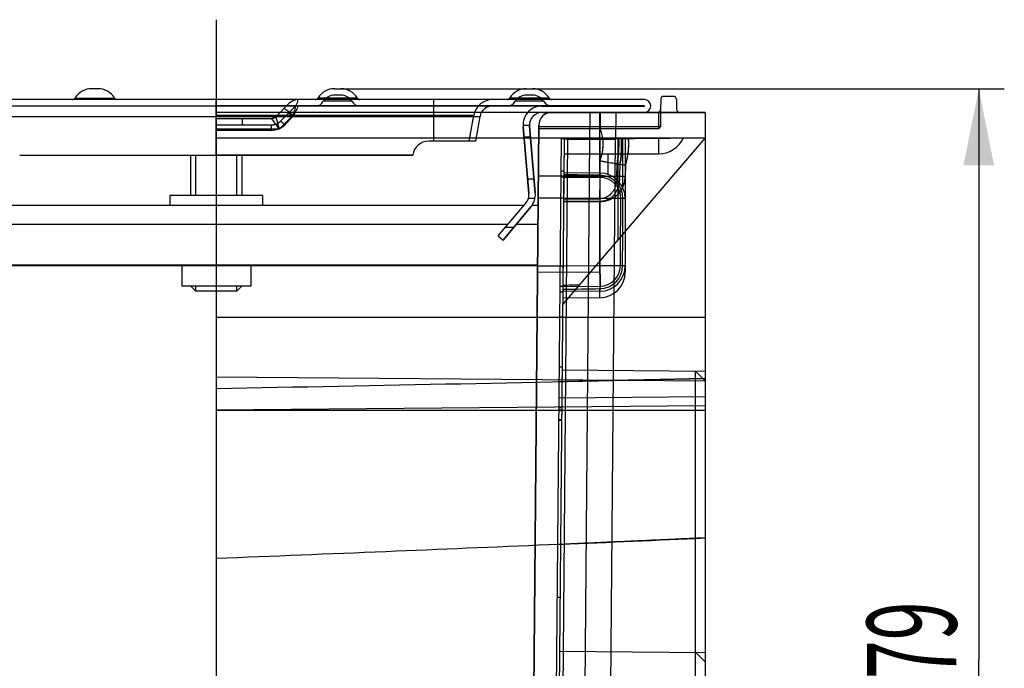
# Model space of a CAD drawing. Units: millimetres. Extents: x 0 to 1680, y 0 to 1188.
# Drawn here: x 1358 to 1512, y 874 to 975 of the extents above; entities that cross this region are included whole.
import ezdxf
from ezdxf.enums import TextEntityAlignment as Align

# ---------------------------------------------------------------- set-up
doc = ezdxf.new("R2010")
doc.units = ezdxf.units.MM
doc.header["$LTSCALE"] = 92.4
doc.linetypes.add('CENTER', pattern=[0.6, 0.375, -0.075, 0.075, -0.075])
doc.layers.get('0').update_dxf_attribs({"linetype": 'CONTINUOUS'})
for name, color, linetype in [('02___PRT_ALL_AXES', 7, 'CONTINUOUS'), ('06___PRT_ALL_SURFS', 7, 'CONTINUOUS'), ('AXIS', 7, 'CONTINUOUS'), ('DIMS', 7, 'CONTINUOUS'), ('SURFACES', 7, 'CONTINUOUS')]:
    doc.layers.add(name, color=color, linetype=linetype)
doc.styles.get("Standard").update_dxf_attribs({"font": 'txt', "width": 0.4})
doc.dimstyles.new('DIMSTYLE_3', dxfattribs={"dimtxt": 14, "dimasz": 12, "dimexe": 0.18, "dimexo": 0.0625, "dimgap": 0.09, "dimtad": 1, "dimdec": 0, "dimdsep": 46, "dimtxsty": 'Standard', "dimblk": '_FILLED', "dimblk1": '_FILLED', "dimblk2": '_FILLED', "dimcen": 0.09, "dimclrt": 5, "dimadec": 0, "dimazin": 0, "dimtfac": 1, "dimtdec": 0, "dimtofl": 0, "dimtmove": 0, "dimatfit": 3, "dimldrblk": '_FILLED', "dimfxl": 1, "dimtolj": 1, "dimarcsym": 0})

# ---------------------------------------------------------------- blocks, each defined once
blk = doc.blocks.new('_FILLED')
at = {"color": 0, "linetype": 'ByBlock'}
blk.add_solid([(0, 0), (-1, 0.2), (-1, -0.2)], dxfattribs=at)
blk = doc.blocks.new('*D3')
at = {"layer": 'DIMS', "color": 2, "linetype": 'Continuous'}
for p, q in [((1408.58, 964.43), (1512.39, 964.43)), ((1508.39, 964.43), (1508.39, 875.08)), ((1508.39, 785.73), (1508.39, 875.08)), ((1389.08, 785.73), (1512.39, 785.73))]:
    blk.add_line(p, q, dxfattribs=at)
at = {"layer": 'DIMS', "color": 2, "linetype": 'Continuous', "xscale": 12, "yscale": 12, "zscale": 12}
for p, rotation in [((1508.39, 964.43), 90), ((1508.39, 785.73), 270)]:
    blk.add_blockref('_FILLED', p, dxfattribs=dict(at, rotation=rotation))
at = {"layer": 'DIMS', "color": 5, "linetype": 'Continuous', "width": 0.571918}
blk.add_text('179', height=14, rotation=90, dxfattribs=at).set_placement((1504.89, 875.08), align=Align.CENTER)

msp = doc.modelspace()

# ---------------------------------------------------------------- linework, layer by layer
at = {"color": 7, "linetype": 'Continuous'}
for p, q in [((1460.59, 963.22), (1459.12, 963.22)), ((1456.08, 962.73), (1322.08, 962.73)), ((1322.08, 961.73), (1456.08, 961.73)), ((1440.03, 961.7), (1456.08, 961.7)), ((1458.62, 962.73), (1458.61, 961.22)), ((1461.09, 962.73), (1461.1, 961.22)), ((1440.08, 960.72), (1465.58, 960.72)), ((1465.58, 960.72), (1465.58, 809.87)), ((1437.08, 958.74), (1438.08, 958.74)), ((1438.01, 948.02), (1437.09, 958.46)), ((1439, 948.11), (1438.09, 958.55)), ((1438.73, 862.94), (1439.56, 958.74)), ((1443.55, 956.53), (1465.58, 956.72)), ((1442.73, 862.91), (1443.55, 956.53)), ((1358.33, 954.03), (1419.84, 954.03)), ((1385.08, 954.03), (1385.08, 947.71)), ((1393.08, 954.03), (1393.08, 947.71)), ((1340.91, 946.21), (1437.25, 946.21)), ((1433.2, 941.38), (1437.55, 946.56)), ((1438.53, 946.21), (1439.46, 946.21)), ((1433.97, 940.74), (1438.31, 945.92)), ((1433.2, 941.38), (1433.97, 940.74)), ((1434.34, 942.74), (1435.65, 942.74)), ((1439.37, 936.71), (1338.79, 936.71)), ((1385.88, 932.73), (1385.1, 933.51)), ((1392.28, 932.73), (1385.88, 932.73)), ((1392.28, 932.73), (1393.07, 933.51))]:
    msp.add_line(p, q, dxfattribs=at)
at = {"color": 9, "linetype": 'Continuous'}
for p, q in [((1355.08, 960.07), (1423.08, 960.07)), ((1347.05, 943.21), (1434.74, 943.21)), ((1436.04, 943.21), (1439.43, 943.21)), ((1439.37, 936.81), (1338.79, 936.81))]:
    msp.add_line(p, q, dxfattribs=at)
at = {"color": 2, "linetype": 'Continuous'}
for p, q in [((1385.88, 947.71), (1385.88, 954.03)), ((1392.28, 947.71), (1392.28, 954.03)), ((1385.88, 932.73), (1385.88, 933.51)), ((1392.28, 932.73), (1392.28, 933.51))]:
    msp.add_line(p, q, dxfattribs=at)
at = {"color": 7, "linetype": 'Continuous'}
for centre, radius, start, end in [((1407.58, 961.43), 3, 90, 149.0503), ((1408.58, 961.43), 3, 30.9497, 90), ((1437.58, 961.43), 3, 90, 149.0503), ((1438.58, 961.43), 3, 30.9497, 90), ((1404.58, 963.23), 0.5, 270, 329.0503), ((1411.58, 963.23), 0.5, 210.9497, 270), ((1434.58, 963.23), 0.5, 270, 329.0503), ((1441.58, 963.23), 0.5, 210.9497, 270), ((1459.12, 962.72), 0.5, 90, 179.5), ((1460.59, 962.72), 0.5, 0.5, 90), ((1440.03, 958.77), 2.93, 90, 135), ((1456.08, 961.72), 1, 270, 90), ((1456.08, 961.71), 0.01, 270, 90), ((1440.08, 958.72), 3, 135, 185), ((1440.08, 958.72), 2, 90, 185), ((1441.56, 958.72), 2, 90, 179.5), ((1458.11, 961.22), 0.5, 270, 359.5), ((1461.6, 961.22), 0.5, 180.5, 270), ((1436.01, 947.85), 2, 320, 5), ((1436.01, 947.85), 3, 320, 5)]:
    msp.add_arc(centre, radius, start, end, dxfattribs=at)
at = {"layer": '02___PRT_ALL_AXES', "color": 2, "linetype": 'CENTER'}
msp.add_line((1389.08, 975.22), (1389.08, 773.73), dxfattribs=at)
at = {"layer": '06___PRT_ALL_SURFS', "color": 6, "linetype": 'Continuous'}
for p, q in [((1460.59, 963.22), (1459.12, 963.22)), ((1458.62, 962.73), (1458.61, 961.22)), ((1461.09, 962.73), (1461.1, 961.22)), ((1389.08, 960.72), (1389.08, 785.73)), ((1465.58, 960.72), (1389.08, 960.72)), ((1447.55, 956.57), (1447.58, 960.72)), ((1449.08, 950.69), (1449.08, 960.72)), ((1449.17, 960.72), (1449.15, 958.17)), ((1451.58, 960.72), (1451.55, 956.6)), ((1439.56, 958.74), (1438.73, 862.94)), ((1389.08, 956.72), (1443.55, 956.72)), ((1465.58, 956.72), (1443.05, 956.53)), ((1465.58, 956.72), (1443.32, 930.72)), ((1453.6, 956.39), (1453.58, 956.72)), ((1465.58, 956.72), (1465.58, 786.2)), ((1444.05, 956.53), (1443.23, 863.4)), ((1444.05, 956.53), (1451.55, 956.53)), ((1451.96, 940.81), (1451.96, 956.61)), ((1452.66, 956.61), (1452.66, 949.01)), ((1453.61, 956.29), (1453.59, 956.62)), ((1453.62, 956.06), (1453.6, 956.42)), ((1453.6, 955.05), (1453.62, 955.41)), ((1453.63, 955.79), (1453.62, 956.11)), ((1453.63, 955.71), (1453.62, 956.06)), ((1453.62, 955.48), (1453.63, 955.79)), ((1453.62, 955.39), (1453.63, 955.72)), ((1450.43, 950.99), (1450.43, 954.22)), ((1453.34, 953.31), (1453.42, 953.64)), ((1453.36, 953.38), (1453.43, 953.73)), ((1453.41, 953.61), (1453.47, 953.94)), ((1453.43, 953.7), (1453.49, 954.06)), ((1453.47, 953.9), (1453.52, 954.25)), ((1453.49, 954.02), (1453.54, 954.39)), ((1449.1, 953.14), (1449.1, 953.17)), ((1451.78, 950.68), (1451.8, 952.63)), ((1452.24, 950.68), (1452.26, 952.56)), ((1453.1, 952.44), (1453.2, 952.76)), ((1453.19, 952.73), (1453.29, 953.08)), ((1453.19, 952.73), (1453.27, 953.02)), ((1453.27, 953.02), (1453.35, 953.33)), ((1453.28, 953.06), (1453.37, 953.4)), ((1449.08, 950.72), (1439.49, 950.72)), ((1443.49, 950.58), (1442.99, 950.59)), ((1443.5, 951.53), (1443, 951.52)), ((1443.49, 950.58), (1449.13, 950.53)), ((1443.46, 947.27), (1439.47, 947.31)), ((1449.08, 935.72), (1449.08, 946.72)), ((1443.37, 936.67), (1439.37, 936.64)), ((1449.08, 935.72), (1439.36, 935.64)), ((1443.34, 933.47), (1442.84, 933.47)), ((1443.34, 932.59), (1442.84, 932.6)), ((1443.34, 933.47), (1449.13, 933.52)), ((1449.12, 931.72), (1443.33, 931.67)), ((1443.23, 920.42), (1465.58, 920.22)), ((1464.08, 810.41), (1464.08, 920.24)), ((1464.08, 920.24), (1465.58, 918.72)), ((1443.21, 918.58), (1442.71, 918.57)), ((1465.58, 916.22), (1442.69, 916.02)), ((1443.17, 914.02), (1442.67, 914.02)), ((1443.18, 914.6), (1442.68, 914.61)), ((1443.18, 914.45), (1442.68, 914.46)), ((1442.99, 893.12), (1442.49, 893.1)), ((1442.92, 884.8), (1442.42, 884.82)), ((1442.92, 884.8), (1442.42, 884.82)), ((1442.85, 876.42), (1465.58, 876.22)), ((1464.08, 876.24), (1465.58, 874.72))]:
    msp.add_line(p, q, dxfattribs=at)
at = {"layer": '06___PRT_ALL_SURFS', "color": 9, "linetype": 'Continuous'}
for p, q in [((1458.3, 960.76), (1458.28, 958.52)), ((1458.61, 961.22), (1458.58, 958.52)), ((1439.56, 958.52), (1458.28, 958.52)), ((1458.28, 958.52), (1458.28, 958.22)), ((1439.56, 958.22), (1458.28, 958.22)), ((1449.12, 956.72), (1449.12, 936.72)), ((1453.08, 956.72), (1453.08, 935.72)), ((1458.28, 956.72), (1458.28, 954.22)), ((1446.8, 870.9), (1447.55, 956.57)), ((1450.8, 870.9), (1451.55, 956.6)), ((1443.53, 954.22), (1458.28, 954.22)), ((1449.1, 953.14), (1449.08, 950.69)), ((1453.1, 952.44), (1453.08, 950.69)), ((1449.08, 950.69), (1443.49, 950.69)), ((1449.12, 951.22), (1443.5, 951.27)), ((1449.08, 950.69), (1449.08, 946.72)), ((1443.46, 947.27), (1442.96, 947.27)), ((1449.12, 947.22), (1443.46, 947.27)), ((1449.08, 946.72), (1443.46, 946.72)), ((1453.08, 947.22), (1449.12, 947.22)), ((1443.37, 936.67), (1442.87, 936.67)), ((1449.12, 936.72), (1443.37, 936.67)), ((1453.08, 936.72), (1449.12, 936.72)), ((1449.12, 932.72), (1443.34, 932.67)), ((1449.12, 931.72), (1449.12, 932.72)), ((1465.58, 928.64), (1389.08, 928.64)), ((1443.3, 928.66), (1442.8, 928.66)), ((1443.23, 920.84), (1442.73, 920.84)), ((1465.58, 918.64), (1389.08, 919.31)), ((1465.58, 914.81), (1389.08, 914.14)), ((1465.58, 914.08), (1389.08, 914.08)), ((1443.18, 914.1), (1442.68, 914.1)), ((1443.16, 912.61), (1442.66, 912.61)), ((1443.16, 912.52), (1442.66, 912.52))]:
    msp.add_line(p, q, dxfattribs=at)
at = {"layer": '06___PRT_ALL_SURFS', "color": 2, "linetype": 'Continuous'}
for p, q in [((1465.58, 960.72), (1465.58, 956.72)), ((1443.05, 956.73), (1442.23, 862.91)), ((1442.73, 862.91), (1443.55, 956.72)), ((1443.55, 956.72), (1465.58, 956.72))]:
    msp.add_line(p, q, dxfattribs=at)
at = {"layer": '06___PRT_ALL_SURFS', "color": 6, "linetype": 'Continuous'}
for points in [[(1453.52, 954.25), (1453.56, 954.56), (1453.59, 954.86), (1453.61, 955.17), (1453.62, 955.48)], [(1453.53, 954.34), (1453.57, 954.67), (1453.6, 954.99), (1453.62, 955.32), (1453.63, 955.64), (1453.62, 955.97), (1453.61, 956.32)], [(1453.51, 954.2), (1453.55, 954.5), (1453.59, 954.8), (1453.61, 955.11)], [(1453.54, 954.39), (1453.58, 954.72), (1453.6, 955.05)]]:
    msp.add_lwpolyline(points, dxfattribs=at)
for centre, radius, start, end in [((1459.12, 962.72), 0.5, 90, 179.5), ((1460.59, 962.72), 0.5, 0.5, 90), ((1441.56, 958.72), 2, 90, 179.5), ((1458.11, 961.22), 0.5, 270, 359.5), ((1461.6, 961.22), 0.5, 180.5, 270), ((1443.13, 955.72), 6.5, 336.8801, 22.1199), ((1449.07, 947.24), 3.64, 359.7665, 89.051), ((1449.1, 947.24), 3.29, 359.6596, 89.4962), ((1449.07, 950.72), 3.52, 270.2699, 270.8381), ((1449.07, 950.72), 3.9, 270.1154, 270.6286), ((1449.07, 936.74), 3.6, 270.9949, 359.7511), ((1449.1, 936.75), 3.22, 270.4959, 359.6384), ((1449.08, 935.72), 4, 270.5, 360), ((904.65, 26865.91), 25952.91, 271.069524, 271.238446), ((990.33, 11349.54), 10466.21, 272.478816, 272.602602)]:
    msp.add_arc(centre, radius, start, end, dxfattribs=at)
at = {"layer": '06___PRT_ALL_SURFS', "color": 9, "linetype": 'Continuous'}
for centre, radius, start, end in [((1458.28, 958.52), 0.3, 270, 359.5), ((1443.13, 955.69), 6.5, 336.8799, 9.1617), ((1443.13, 955.72), 10.5, 341.747, 5.465), ((1458.28, 958.52), 4.3, 270, 335.2535), ((1449.08, 950.72), 4, 270, 359.5), ((1449.08, 947.22), 4, 0, 89.5), ((1449.08, 936.72), 4, 270.5, 360)]:
    msp.add_arc(centre, radius, start, end, dxfattribs=at)
at = {"layer": '06___PRT_ALL_SURFS', "color": 6, "linetype": 'Continuous'}
for centre, major_axis, ratio, start_param, end_param in [((1354.33, 948.05), (228.19, -1.96), 0.017528, 1.142518, 1.169484), ((1231.38, 950.72), (458.35, 0), 0.008727, -1.089752, -1.075876), ((1345.97, 950.72), (458.35, 0), 0.008727, -1.356461, -1.343892), ((1449.08, 1207.88), (-0.03, 458.37), 0.008726, -2.203787, -2.175662), ((1449.08, 1137.57), (0.03, 458.37), 0.008726, -2.024349, -1.999019), ((1291.18, 935.35), (229.19, 2), 0.017452, -0.844862, -0.829818), ((1348.22, 935.84), (230.19, 2.04), 0.017375, -1.14498, -1.117189)]:
    msp.add_ellipse(centre, major_axis=major_axis, ratio=ratio, start_param=start_param, end_param=end_param, dxfattribs=at)
at = {"layer": '06___PRT_ALL_SURFS', "color": 9, "linetype": 'Continuous'}
for points, knots in [([(1458.58, 958.52), (1458.58, 958.51), (1458.55, 958.53), (1458.52, 958.52), (1458.47, 958.52), (1458.41, 958.52), (1458.35, 958.52), (1458.31, 958.52), (1458.28, 958.52)], [0, 0, 0, 0, 0.099289, 0.218648, 0.377255, 0.567071, 0.778624, 1, 1, 1, 1]), ([(1453.08, 950.69), (1453.08, 950.68), (1453.01, 950.7), (1452.93, 950.67), (1452.75, 950.68), (1452.53, 950.68), (1452.24, 950.68), (1451.89, 950.68), (1451.5, 950.68), (1451.07, 950.68), (1450.6, 950.68), (1450.11, 950.68), (1449.6, 950.69), (1449.26, 950.69), (1449.08, 950.69)], [0, 0, 0, 0, 0.008629, 0.034169, 0.076222, 0.134076, 0.206743, 0.292981, 0.391315, 0.500062, 0.617364, 0.741212, 0.869489, 1, 1, 1, 1]), ([(1449.12, 947.22), (1449.12, 947.4), (1449.12, 947.74), (1449.12, 948.25), (1449.13, 948.75), (1449.13, 949.21), (1449.13, 949.65), (1449.13, 950.04), (1449.13, 950.38), (1449.13, 950.67), (1449.12, 950.89), (1449.13, 951.08), (1449.11, 951.15), (1449.13, 951.22), (1449.12, 951.22)], [0, 0, 0, 0, 0.130511, 0.258788, 0.382636, 0.499938, 0.608685, 0.707019, 0.793257, 0.865924, 0.923778, 0.965831, 0.991371, 1, 1, 1, 1]), ([(1449.12, 951.22), (1449.12, 951.22), (1449.11, 951.18), (1449.13, 951.13), (1449.12, 951.01), (1449.13, 950.93), (1449.13, 950.88)], [0, 0, 0, 0, 0.064145, 0.253564, 0.56664, 1, 1, 1, 1]), ([(1449.12, 932.72), (1449.13, 932.72), (1449.11, 932.8), (1449.13, 932.87), (1449.12, 933.05), (1449.13, 933.28), (1449.13, 933.57), (1449.13, 933.91), (1449.13, 934.3), (1449.13, 934.74), (1449.13, 935.2), (1449.12, 935.7), (1449.12, 936.21), (1449.12, 936.55), (1449.12, 936.72)], [0, 0, 0, 0, 0.008629, 0.034169, 0.076222, 0.134076, 0.206743, 0.292981, 0.391315, 0.500062, 0.617364, 0.741212, 0.869489, 1, 1, 1, 1]), ([(1449.12, 936.72), (1449.12, 936.57), (1449.12, 936.26), (1449.12, 935.81), (1449.13, 935.37), (1449.13, 934.94), (1449.13, 934.54), (1449.13, 934.17), (1449.13, 933.83), (1449.13, 933.62), (1449.13, 933.52)], [0, 0, 0, 0, 0.144653, 0.287357, 0.426188, 0.559276, 0.684828, 0.801153, 0.906684, 1, 1, 1, 1]), ([(1449.13, 933.15), (1449.13, 933.08), (1449.12, 932.98), (1449.13, 932.84), (1449.11, 932.78), (1449.13, 932.72), (1449.12, 932.72)], [0, 0, 0, 0, 0.432665, 0.745974, 0.935802, 1, 1, 1, 1])]:
    msp.add_open_spline(points, degree=3, knots=knots, dxfattribs=at)
at = {"layer": '06___PRT_ALL_SURFS', "color": 6, "linetype": 'Continuous'}
for points, knots in [([(1451.8, 952.63), (1451.86, 952.97), (1451.95, 953.65), (1452.03, 954.67), (1452.06, 955.7), (1452.05, 956.39), (1452.03, 956.72)], [0, 0, 0, 0, 0.248216, 0.501018, 0.753329, 1, 1, 1, 1]), ([(1452.03, 956.72), (1452.05, 956.39), (1452.06, 955.7), (1452.03, 954.67), (1451.95, 953.64), (1451.86, 952.97), (1451.8, 952.63)], [0, 0, 0, 0, 0.246856, 0.499457, 0.752308, 1, 1, 1, 1]), ([(1452.48, 956.72), (1452.5, 956.37), (1452.51, 955.67), (1452.48, 954.62), (1452.41, 953.58), (1452.32, 952.9), (1452.26, 952.56)], [0, 0, 0, 0, 0.251938, 0.503393, 0.753132, 1, 1, 1, 1]), ([(1452.26, 952.56), (1452.32, 952.9), (1452.41, 953.58), (1452.48, 954.62), (1452.51, 955.67), (1452.5, 956.37), (1452.48, 956.72)], [0, 0, 0, 0, 0.246879, 0.496621, 0.748073, 1, 1, 1, 1]), ([(1453.1, 952.44), (1453.09, 952.42), (1453.03, 952.45), (1452.94, 952.44), (1452.76, 952.48), (1452.53, 952.51), (1452.24, 952.56), (1451.89, 952.62), (1451.5, 952.68), (1451.07, 952.76), (1450.6, 952.84), (1450.12, 952.93), (1449.61, 953.03), (1449.27, 953.1), (1449.1, 953.14)], [0, 0, 0, 0, 0.008946, 0.035044, 0.077806, 0.136415, 0.20978, 0.296557, 0.395181, 0.503897, 0.620795, 0.74385, 0.870963, 1, 1, 1, 1]), ([(1443.46, 947.27), (1443.45, 947.33), (1443.44, 947.43), (1443.44, 947.59), (1443.46, 947.74), (1443.5, 947.89), (1443.5, 948.05), (1443.48, 948.2), (1443.46, 948.35), (1443.46, 948.5), (1443.47, 948.65), (1443.49, 948.79), (1443.49, 948.94), (1443.48, 949.08), (1443.48, 949.21), (1443.49, 949.35), (1443.49, 949.48), (1443.48, 949.61), (1443.48, 949.73), (1443.48, 949.86), (1443.49, 949.97), (1443.5, 950.08), (1443.5, 950.19), (1443.49, 950.3), (1443.49, 950.4), (1443.49, 950.49), (1443.49, 950.55), (1443.49, 950.58)], [0, 0, 0, 0, 0.047231, 0.094078, 0.141137, 0.18872, 0.235421, 0.281556, 0.327182, 0.372117, 0.416592, 0.460483, 0.503665, 0.546074, 0.587583, 0.628267, 0.668017, 0.706715, 0.74426, 0.780628, 0.815914, 0.849991, 0.882817, 0.914352, 0.944374, 0.972934, 1, 1, 1, 1]), ([(1449.12, 946.83), (1449.22, 946.83), (1449.43, 946.84), (1449.77, 946.9), (1450.12, 946.99), (1450.47, 947.14), (1450.81, 947.34), (1451.13, 947.6), (1451.42, 947.92), (1451.68, 948.29), (1451.89, 948.71), (1452.05, 949.17), (1452.16, 949.66), (1452.23, 950.17), (1452.24, 950.51), (1452.24, 950.68)], [0, 0, 0, 0, 0.054842, 0.115954, 0.181498, 0.250533, 0.321602, 0.394997, 0.471728, 0.552728, 0.63773, 0.726021, 0.816516, 0.908194, 1, 1, 1, 1]), ([(1451.78, 950.68), (1451.78, 950.51), (1451.76, 950.17), (1451.69, 949.67), (1451.56, 949.2), (1451.39, 948.77), (1451.18, 948.38), (1450.93, 948.05), (1450.65, 947.78), (1450.36, 947.57), (1450.06, 947.41), (1449.75, 947.29), (1449.43, 947.22), (1449.22, 947.21), (1449.12, 947.2)], [0, 0, 0, 0, 0.104872, 0.208376, 0.308864, 0.404954, 0.495275, 0.579516, 0.658115, 0.731797, 0.801932, 0.869215, 0.93511, 1, 1, 1, 1]), ([(1443.34, 933.47), (1443.34, 933.56), (1443.34, 933.74), (1443.37, 934.04), (1443.33, 934.36), (1443.37, 934.71), (1443.37, 935.08), (1443.34, 935.46), (1443.39, 935.86), (1443.35, 936.26), (1443.36, 936.54), (1443.37, 936.67)], [0, 0, 0, 0, 0.081913, 0.174148, 0.275073, 0.383945, 0.499208, 0.619907, 0.744625, 0.871984, 1, 1, 1, 1]), ([(1465.58, 919.06), (1463.12, 919), (1458.17, 918.89), (1450.72, 918.74), (1445.72, 918.63), (1443.21, 918.58)], [0, 0, 0, 0, 0.330106, 0.663436, 1, 1, 1, 1]), ([(1455.58, 918.84), (1454.22, 918.81), (1451.47, 918.75), (1447.35, 918.67), (1444.6, 918.61), (1443.21, 918.58)], [0, 0, 0, 0, 0.331577, 0.664909, 1, 1, 1, 1]), ([(1465.58, 919.06), (1464.48, 919.03), (1462.26, 918.98), (1458.93, 918.91), (1456.7, 918.86), (1455.58, 918.84)], [0, 0, 0, 0, 0.331867, 0.6652, 1, 1, 1, 1]), ([(1465.58, 894.13), (1457.43, 893.75), (1440.77, 893.02), (1415.27, 891.95), (1397.93, 891.25), (1389.08, 890.91)], [0, 0, 0, 0, 0.319922, 0.653133, 1, 1, 1, 1]), ([(1455.58, 893.68), (1454.19, 893.61), (1451.41, 893.49), (1447.21, 893.31), (1444.4, 893.18), (1442.99, 893.12)], [0, 0, 0, 0, 0.330984, 0.664314, 1, 1, 1, 1]), ([(1465.58, 894.13), (1464.48, 894.08), (1462.26, 893.98), (1458.93, 893.83), (1456.7, 893.73), (1455.58, 893.68)], [0, 0, 0, 0, 0.3314, 0.664731, 1, 1, 1, 1])]:
    msp.add_open_spline(points, degree=3, knots=knots, dxfattribs=at)
at = {"layer": 'AXIS', "color": 7, "linetype": 'Continuous'}
for p, q in [((1381.83, 947.71), (1381.83, 946.21)), ((1396.33, 947.71), (1381.83, 947.71)), ((1396.33, 947.71), (1396.33, 946.21)), ((1383.68, 936.71), (1383.68, 933.51)), ((1394.48, 936.71), (1394.48, 933.51)), ((1394.48, 933.51), (1383.68, 933.51))]:
    msp.add_line(p, q, dxfattribs=at)
at = {"layer": 'SURFACES', "color": 7, "linetype": 'Continuous'}
for p, q in [((1370.58, 964.43), (1369.58, 964.43)), ((1407.58, 964.43), (1408.58, 964.43)), ((1437.58, 964.43), (1438.58, 964.43)), ((1429.69, 956.23), (1430.36, 960.07)), ((1429.68, 956.23), (1422.32, 956.23))]:
    msp.add_line(p, q, dxfattribs=at)
at = {"layer": 'SURFACES', "color": 9, "linetype": 'Continuous'}
for p, q in [((1367.01, 962.97), (1373.15, 962.97)), ((1411.15, 962.97), (1405.01, 962.97)), ((1408.58, 963.43), (1407.58, 963.43)), ((1441.15, 962.97), (1435.01, 962.97)), ((1438.58, 963.43), (1437.58, 963.43)), ((1432.33, 962.73), (1389.08, 962.73)), ((1432.33, 961.73), (1389.08, 961.73)), ((1400.5, 962.14), (1398.38, 960.02)), ((1401.2, 961.43), (1399.08, 959.31)), ((1410.3, 962.45), (1405.87, 962.45)), ((1423.08, 962.73), (1423.08, 956.23)), ((1441.58, 962.73), (1434.58, 962.73)), ((1441.58, 961.73), (1434.58, 961.73)), ((1440.3, 962.45), (1435.87, 962.45)), ((1429.38, 960.25), (1389.08, 960.25)), ((1389.08, 960.07), (1430.36, 960.07)), ((1398.37, 960.02), (1398.37, 960.02)), ((1401.08, 960.25), (1398.91, 958.07)), ((1401.08, 960.07), (1399.79, 958.78)), ((1397.67, 959.73), (1389.08, 959.73)), ((1397.67, 958.73), (1389.08, 958.73)), ((1397.67, 958.73), (1397.67, 957.9)), ((1398.91, 958.07), (1389.08, 958.07)), ((1397.67, 957.9), (1389.08, 957.9)), ((1437.23, 956.91), (1438.23, 956.91))]:
    msp.add_line(p, q, dxfattribs=at)
at = {"layer": 'SURFACES', "color": 6, "linetype": 'Continuous'}
for p, q in [((1389.08, 954.03), (1389.08, 962.73)), ((1401.24, 961.47), (1401.2, 961.43)), ((1401.82, 962.72), (1401.73, 962.72)), ((1401.91, 962.73), (1401.82, 962.72)), ((1434.58, 962.73), (1432.33, 962.73)), ((1434.58, 961.73), (1432.33, 961.73)), ((1440.03, 961.7), (1456.08, 961.7)), ((1456.08, 962.73), (1441.58, 962.73)), ((1456.08, 961.73), (1441.58, 961.73)), ((1428.67, 956.23), (1429.38, 960.25)), ((1456.08, 960.72), (1440.08, 960.72)), ((1393.18, 958.73), (1393.18, 959.73)), ((1397.68, 959.73), (1397.67, 959.73)), ((1437.08, 958.74), (1438.08, 958.74)), ((1437.09, 958.46), (1438.01, 948.02)), ((1438.09, 958.55), (1439, 948.11)), ((1419.84, 954.03), (1389.08, 954.03)), ((1437.81, 950.33), (1438.81, 950.33)), ((1433.2, 941.38), (1437.55, 946.56)), ((1437.94, 947.31), (1438.97, 947.31)), ((1438.31, 945.92), (1433.97, 940.74)), ((1433.2, 941.38), (1433.97, 940.74)), ((1434.34, 942.74), (1435.65, 942.74))]:
    msp.add_line(p, q, dxfattribs=at)
for points in [[(1401.73, 962.72), (1401.63, 962.71), (1401.54, 962.69), (1401.45, 962.67), (1401.36, 962.65), (1401.27, 962.62), (1401.19, 962.59), (1401.1, 962.55), (1401.02, 962.52), (1400.94, 962.47), (1400.86, 962.43), (1400.78, 962.38), (1400.71, 962.32), (1400.63, 962.26), (1400.56, 962.2), (1400.5, 962.14)], [(1401.63, 961.69), (1401.58, 961.67), (1401.53, 961.65), (1401.48, 961.63), (1401.43, 961.6), (1401.38, 961.57), (1401.33, 961.54), (1401.29, 961.51), (1401.24, 961.47)], [(1401.91, 961.73), (1401.85, 961.72), (1401.8, 961.72), (1401.74, 961.71), (1401.69, 961.7), (1401.63, 961.69)], [(1398.38, 960.02), (1398.33, 959.98), (1398.28, 959.94), (1398.24, 959.9), (1398.19, 959.87), (1398.13, 959.84), (1398.08, 959.81), (1398.02, 959.79), (1397.97, 959.77)], [(1397.97, 959.77), (1397.91, 959.75), (1397.85, 959.74), (1397.79, 959.73), (1397.73, 959.73), (1397.67, 959.73)], [(1399.08, 959.31), (1399.02, 959.25), (1398.95, 959.19), (1398.88, 959.14), (1398.81, 959.08), (1398.73, 959.03), (1398.65, 958.98), (1398.56, 958.94), (1398.48, 958.9), (1398.38, 958.86), (1398.29, 958.82), (1398.19, 958.79), (1398.09, 958.77), (1397.98, 958.75), (1397.88, 958.74), (1397.77, 958.73), (1397.67, 958.73)]]:
    msp.add_lwpolyline(points, dxfattribs=at)
at = {"layer": 'SURFACES', "color": 9, "linetype": 'Continuous'}
for points in [[(1398.37, 960.02), (1398.37, 960.02), (1398.37, 960.02), (1398.38, 960.02)], [(1398.38, 960.01), (1398.37, 960.01), (1398.37, 960.02), (1398.37, 960.02), (1398.37, 960.02), (1398.37, 960.02)]]:
    msp.add_lwpolyline(points, dxfattribs=at)
at = {"layer": 'SURFACES', "color": 7, "linetype": 'Continuous'}
for centre, radius, start, end in [((1369.58, 961.43), 3, 90, 149.0503), ((1370.58, 961.43), 3, 30.9497, 90), ((1407.58, 961.43), 3, 90, 149.0503), ((1408.58, 961.43), 3, 30.9497, 90), ((1437.58, 961.43), 3, 90, 149.0503), ((1438.58, 961.43), 3, 30.9497, 90), ((1366.58, 963.23), 0.5, 270, 329.0503), ((1373.58, 963.23), 0.5, 210.9497, 270), ((1404.58, 963.23), 0.5, 270, 329.0503), ((1434.58, 963.23), 0.5, 270, 329.0503), ((1432.33, 959.73), 2, 90, 170), ((1422.32, 953.73), 2.5, 90, 173.1079)]:
    msp.add_arc(centre, radius, start, end, dxfattribs=at)
at = {"layer": 'SURFACES', "color": 6, "linetype": 'Continuous'}
for centre, radius, start, end in [((1407.58, 961.43), 2, 90, 149.0503), ((1408.58, 961.43), 2, 30.9497, 90), ((1411.58, 963.23), 0.5, 210.9497, 270), ((1437.58, 961.43), 2, 90, 149.0503), ((1438.58, 961.43), 2, 30.9497, 90), ((1441.58, 963.23), 0.5, 210.9497, 270), ((1404.58, 963.23), 1.5, 270, 329.0503), ((1411.58, 963.23), 1.5, 210.9497, 270), ((1432.33, 959.73), 3, 90, 170), ((1434.58, 963.23), 1.5, 270, 329.0503), ((1440.03, 958.77), 2.93, 90, 135), ((1441.58, 963.23), 1.5, 210.9497, 270), ((1456.08, 961.72), 1, 270, 90), ((1456.08, 961.71), 0.01, 270, 90), ((1440.08, 958.72), 3, 135, 185), ((1440.08, 958.72), 2, 90, 185), ((1436.01, 947.85), 2, 320, 5), ((1436.01, 947.85), 3, 320, 5)]:
    msp.add_arc(centre, radius, start, end, dxfattribs=at)
at = {"layer": 'SURFACES', "color": 9, "linetype": 'Continuous'}
for centre, radius, start, end in [((1401.91, 960.73), 2, 90, 135), ((1401.91, 960.73), 1, 90, 135), ((1397.67, 960.73), 1, 270, 315), ((1397.67, 960.72), 0.996, 270.0183, 314.8001), ((1397.67, 960.73), 2, 270, 315), ((1397.63, 961), 3.1, 270.7409, 314.2594)]:
    msp.add_arc(centre, radius, start, end, dxfattribs=at)
for points, knots in [([(1399.67, 961.31), (1399.73, 961.37), (1400.06, 961.12), (1400.46, 960.84), (1400.87, 960.46), (1401.08, 960.25)], [0, 0, 0, 0, 0.138621, 0.490073, 1, 1, 1, 1]), ([(1401.08, 960.25), (1401.2, 960.58), (1401.4, 961.16), (1401.62, 961.99), (1401.87, 962.36), (1401.85, 962.73), (1401.91, 962.73)], [0, 0, 0, 0, 0.402224, 0.722382, 0.928189, 1, 1, 1, 1]), ([(1401.91, 961.73), (1401.83, 961.73), (1401.8, 961.31), (1401.44, 960.91), (1401.24, 960.37), (1401.08, 960.07)], [0, 0, 0, 0, 0.122803, 0.463985, 1, 1, 1, 1]), ([(1398.38, 960.01), (1398.45, 959.97), (1398.47, 959.6), (1398.71, 959.01), (1398.84, 958.42), (1398.91, 958.07)], [0, 0, 0, 0, 0.125401, 0.471035, 1, 1, 1, 1]), ([(1400.38, 960.61), (1400.41, 960.63), (1400.57, 960.51), (1400.77, 960.37), (1400.97, 960.18), (1401.08, 960.07)], [0, 0, 0, 0, 0.138044, 0.489567, 1, 1, 1, 1]), ([(1397.67, 959.73), (1397.77, 959.73), (1397.97, 959.37), (1398.4, 958.91), (1398.71, 958.37), (1398.91, 958.07)], [0, 0, 0, 0, 0.13527, 0.480565, 1, 1, 1, 1]), ([(1399.79, 958.78), (1399.68, 958.88), (1399.49, 959.07), (1399.29, 959.21), (1399.11, 959.34), (1399.08, 959.31)], [0, 0, 0, 0, 0.491149, 0.850962, 1, 1, 1, 1])]:
    msp.add_open_spline(points, degree=3, knots=knots, dxfattribs=at)

# ---------------------------------------------------------------- dimensions: what is measured, and where the dimension line sits
at = {"layer": 'DIMS', "color": 2, "linetype": 'Continuous'}
dim = msp.add_linear_dim(base=(1508.39, 785.73), p1=(1408.58, 964.43), p2=(1389.08, 785.73), angle=270, dimstyle='DIMSTYLE_3', dxfattribs=at)
dim.commit()
dim.dimension.update_dxf_attribs({"geometry": '*D3', "text_midpoint": (1503.27, 864.34), "dimtype": 160})

doc.saveas('drawing.dxf')
